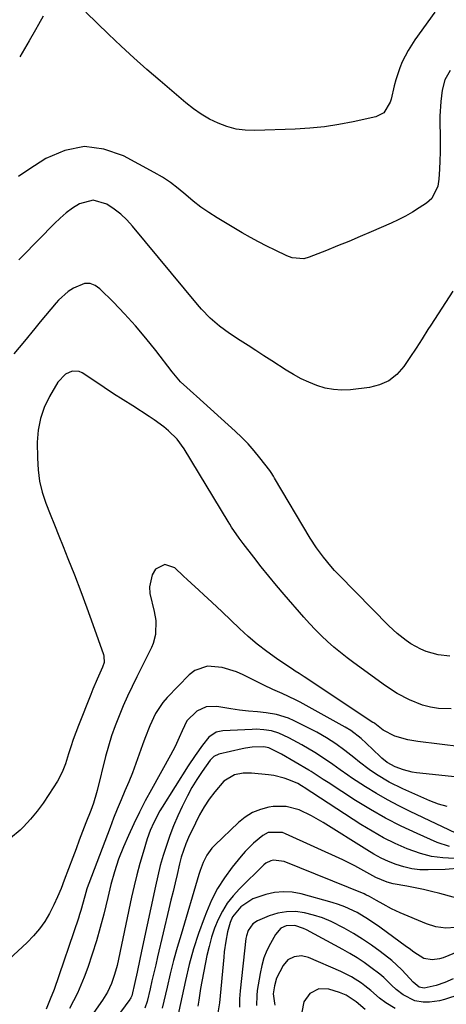
# Model space of a CAD drawing. Units: inches. Extents: x 1852060 to 1857387, y 458225 to 463551.
# Drawn here: x 1856123 to 1856265, y 458906 to 459234 of the extents above; entities that cross this region are included whole.
import ezdxf

# ---------------------------------------------------------------- set-up
doc = ezdxf.new("R2010")
doc.units = ezdxf.units.IN
doc.header["$MEASUREMENT"] = 0
doc.layers.add('7', color=7, linetype='Continuous')
doc.layers.add('8', color=7, linetype='Continuous')

msp = doc.modelspace()

# ---------------------------------------------------------------- linework, layer by layer
at = {"layer": '7', "color": 18}
for points in [[(1856130.43, 459235.38, 1778), (1856128.87, 459232.63, 1778), (1856127.83, 459230.78, 1778), (1856125.78, 459227.2, 1778), (1856124.2, 459224.52, 1778), (1856122.57, 459221.86, 1778)], [(1856260.73, 459236.69, 1778), (1856254.12, 459227.47, 1778), (1856252.94, 459225.71, 1778), (1856251.83, 459223.92, 1778), (1856249.9, 459220.16, 1778), (1856249.09, 459218.2, 1778), (1856247.74, 459214.21, 1778), (1856247.2, 459212.16, 1778), (1856246.17, 459207.75, 1778), (1856245.87, 459206.75, 1778), (1856243.77, 459203.22, 1778), (1856241.16, 459201.82, 1778), (1856233.63, 459200.17, 1778), (1856228.82, 459199.25, 1778), (1856223.99, 459198.51, 1778), (1856219.12, 459198.03, 1778), (1856214.23, 459197.72, 1778), (1856200.84, 459197.25, 1778), (1856197.68, 459197.35, 1778), (1856194.58, 459197.75, 1778), (1856191.56, 459198.57, 1778), (1856188.6, 459199.68, 1778), (1856185.75, 459201.12, 1778), (1856183, 459202.72, 1778), (1856180.39, 459204.53, 1778), (1856177.88, 459206.5, 1778), (1856169.29, 459213.8, 1778), (1856164.92, 459217.6, 1778), (1856160.6, 459221.44, 1778), (1856156.36, 459225.38, 1778), (1856152.16, 459229.36, 1778), (1856144.61, 459236.68, 1778)], [(1856265.81, 459217.25, 1776), (1856264.07, 459214.14, 1776), (1856263.17, 459210.7, 1776), (1856262.74, 459206.98, 1776), (1856262.47, 459202.08, 1776), (1856262.47, 459199.61, 1776), (1856262.55, 459195.76, 1776), (1856262.57, 459192.92, 1776), (1856262.55, 459190.08, 1776), (1856262.46, 459187.24, 1776), (1856262.32, 459184.4, 1776), (1856262.12, 459181.08, 1776), (1856261.76, 459178.78, 1776), (1856259.74, 459174.66, 1776), (1856258.02, 459173.14, 1776), (1856255.53, 459171.49, 1776), (1856253.27, 459170.07, 1776), (1856250.97, 459168.74, 1776), (1856248.6, 459167.53, 1776), (1856246.18, 459166.4, 1776), (1856239.61, 459163.54, 1776), (1856235.89, 459161.94, 1776), (1856232.16, 459160.37, 1776), (1856228.41, 459158.84, 1776), (1856224.66, 459157.33, 1776), (1856218.93, 459155.07, 1776), (1856217.1, 459154.58, 1776), (1856213.32, 459154.89, 1776), (1856212.42, 459155.19, 1776), (1856211.53, 459155.55, 1776), (1856207.66, 459157.4, 1776), (1856204.86, 459158.78, 1776), (1856202.1, 459160.2, 1776), (1856199.37, 459161.7, 1776), (1856196.67, 459163.25, 1776), (1856188.28, 459168.22, 1776), (1856185.54, 459169.96, 1776), (1856182.87, 459171.8, 1776), (1856180.31, 459173.79, 1776), (1856177.83, 459175.89, 1776), (1856175.35, 459177.97, 1776), (1856172.77, 459179.92, 1776), (1856170.07, 459181.7, 1776), (1856167.28, 459183.35, 1776), (1856157.18, 459188.87, 1776), (1856150.61, 459191.13, 1776), (1856144.09, 459191.96, 1776), (1856137.65, 459190.66, 1776), (1856131.27, 459187.94, 1776), (1856125.66, 459184.33, 1776), (1856122.23, 459181.94, 1776)], [(1856266.78, 459143.81, 1774), (1856264.29, 459140.03, 1774), (1856261.82, 459136.23, 1774), (1856259.39, 459132.41, 1774), (1856258.48, 459130.97, 1774), (1856256.5, 459127.86, 1774), (1856254.5, 459124.77, 1774), (1856252.47, 459121.7, 1774), (1856250.42, 459118.64, 1774), (1856248.09, 459116.02, 1774), (1856245.46, 459113.91, 1774), (1856242.37, 459112.55, 1774), (1856238.98, 459111.69, 1774), (1856232.64, 459110.96, 1774), (1856229.8, 459110.83, 1774), (1856226.99, 459110.98, 1774), (1856224.23, 459111.52, 1774), (1856221.5, 459112.32, 1774), (1856218.84, 459113.42, 1774), (1856216.23, 459114.63, 1774), (1856213.71, 459116.01, 1774), (1856211.25, 459117.49, 1774), (1856206.49, 459120.58, 1774), (1856203.86, 459122.28, 1774), (1856201.22, 459123.98, 1774), (1856198.57, 459125.67, 1774), (1856195.92, 459127.35, 1774), (1856192.39, 459129.64, 1774), (1856189.08, 459132.1, 1774), (1856185.97, 459134.81, 1774), (1856183.08, 459137.76, 1774), (1856181.73, 459139.32, 1774), (1856160.07, 459165.45, 1774), (1856158.21, 459167.49, 1774), (1856156.22, 459169.39, 1774), (1856154.06, 459171.08, 1774), (1856151.59, 459172.75, 1774), (1856147.02, 459174.05, 1774), (1856142.44, 459172.83, 1774), (1856140.2, 459171.4, 1774), (1856138.06, 459169.86, 1774), (1856136.04, 459168.14, 1774), (1856134.12, 459166.32, 1774), (1856123.43, 459155.32, 1774), (1856122.33, 459154.18, 1774)], [(1856265.79, 459022.18, 1772), (1856261.84, 459022.61, 1772), (1856257.82, 459023.78, 1772), (1856256.08, 459024.53, 1772), (1856252.78, 459026.34, 1772), (1856251.22, 459027.4, 1772), (1856248.27, 459029.77, 1772), (1856245.5, 459032.36, 1772), (1856228.75, 459049.34, 1772), (1856227.41, 459050.74, 1772), (1856226.11, 459052.18, 1772), (1856223.65, 459055.16, 1772), (1856221.38, 459058.3, 1772), (1856219.3, 459061.56, 1772), (1856207.42, 459081.48, 1772), (1856207.04, 459082.13, 1772), (1856206.26, 459083.4, 1772), (1856206.04, 459083.71, 1772), (1856205.82, 459084.01, 1772), (1856202.54, 459088.25, 1772), (1856200.61, 459090.62, 1772), (1856198.61, 459092.9, 1772), (1856196.48, 459095.08, 1772), (1856194.27, 459097.19, 1772), (1856181.45, 459108.76, 1772), (1856180.38, 459109.73, 1772), (1856178.25, 459111.66, 1772), (1856176.14, 459113.63, 1772), (1856173.29, 459116.86, 1772), (1856167.84, 459124, 1772), (1856164.51, 459128.18, 1772), (1856161.07, 459132.28, 1772), (1856157.48, 459136.23, 1772), (1856153.79, 459140.1, 1772), (1856149.3, 459144.61, 1772), (1856147.69, 459145.7, 1772), (1856146, 459146.34, 1772), (1856144.2, 459146.31, 1772), (1856140.43, 459144.81, 1772), (1856138.66, 459143.64, 1772), (1856135.53, 459140.73, 1772), (1856134.75, 459139.84, 1772), (1856132.94, 459137.75, 1772), (1856131.15, 459135.65, 1772), (1856129.38, 459133.53, 1772), (1856127.62, 459131.4, 1772), (1856124.15, 459127.14, 1772), (1856120.65, 459122.88, 1772)], [(1856276.79, 458991.17, 1768), (1856255.11, 458993.75, 1768), (1856251.8, 458994.31, 1768), (1856247.42, 458995.55, 1768), (1856243.61, 458997.54, 1768), (1856240.75, 458999.76, 1768), (1856240.46, 458999.97, 1768), (1856240.17, 459000.17, 1768), (1856217.3, 459015.35, 1768), (1856215.59, 459016.44, 1768), (1856214.3, 459017.25, 1768), (1856213.88, 459017.53, 1768), (1856208.08, 459021.42, 1768), (1856204.82, 459023.73, 1768), (1856201.66, 459026.16, 1768), (1856198.63, 459028.74, 1768), (1856195.69, 459031.44, 1768), (1856190, 459036.95, 1768), (1856186.51, 459040.24, 1768), (1856183.86, 459042.67, 1768), (1856182.19, 459044.19, 1768), (1856179.63, 459046.53, 1768), (1856178.36, 459047.71, 1768), (1856177.08, 459048.88, 1768), (1856174.16, 459051.58, 1768), (1856170.89, 459052.74, 1768), (1856167.8, 459051.16, 1768), (1856166.67, 459049.3, 1768), (1856165.74, 459045.26, 1768), (1856165.94, 459043.08, 1768), (1856167.39, 459037.1, 1768), (1856167.91, 459034.05, 1768), (1856167.81, 459029.42, 1768), (1856167.03, 459026.47, 1768), (1856166.43, 459025.05, 1768), (1856161.57, 459015.32, 1768), (1856160, 459012.12, 1768), (1856158.49, 459008.88, 1768), (1856157.04, 459005.62, 1768), (1856155.64, 459002.34, 1768), (1856154.34, 458999.02, 1768), (1856153.16, 458995.66, 1768), (1856152.12, 458992.25, 1768), (1856151.19, 458988.81, 1768), (1856148.4, 458977.51, 1768), (1856148.17, 458976.65, 1768), (1856147.12, 458973.27, 1768), (1856146.2, 458970.77, 1768), (1856144.61, 458966.68, 1768), (1856143.51, 458963.81, 1768), (1856142.41, 458960.93, 1768), (1856141.32, 458958.05, 1768), (1856140.24, 458955.17, 1768), (1856137.43, 458947.61, 1768), (1856136.34, 458944.83, 1768), (1856135.18, 458942.09, 1768), (1856133.92, 458939.39, 1768), (1856132.48, 458936.52, 1768), (1856130.92, 458933.88, 1768), (1856129.18, 458931.36, 1768), (1856127.19, 458929.04, 1768), (1856125.04, 458926.85, 1768), (1856114.25, 458917.01, 1768)], [(1856278.99, 458980.79, 1766), (1856254.7, 458983.37, 1766), (1856253.23, 458983.59, 1766), (1856250.34, 458984.3, 1766), (1856247.58, 458985.31, 1766), (1856244.89, 458986.79, 1766), (1856243.08, 458988.26, 1766), (1856242.51, 458988.78, 1766), (1856237.85, 458993.26, 1766), (1856236.23, 458994.74, 1766), (1856232.76, 458997.42, 1766), (1856230.89, 458998.56, 1766), (1856215.9, 459006.93, 1766), (1856214.43, 459007.72, 1766), (1856209.91, 459009.83, 1766), (1856206.85, 459011.15, 1766), (1856203.85, 459012.58, 1766), (1856197, 459015.98, 1766), (1856194.7, 459016.98, 1766), (1856189.94, 459018.45, 1766), (1856185.1, 459018.88, 1766), (1856180.84, 459017.41, 1766), (1856178.95, 459015.97, 1766), (1856171.66, 459008.45, 1766), (1856170.19, 459006.77, 1766), (1856167.74, 459003.09, 1766), (1856165.89, 458999.01, 1766), (1856164.26, 458994.82, 1766), (1856163.5, 458992.71, 1766), (1856162.39, 458989.55, 1766), (1856161.28, 458986.47, 1766), (1856160.11, 458983.4, 1766), (1856158.88, 458980.36, 1766), (1856157.61, 458977.34, 1766), (1856156.33, 458974.32, 1766), (1856155.07, 458971.29, 1766), (1856153.85, 458968.24, 1766), (1856152.67, 458965.19, 1766), (1856145.55, 458946.48, 1766), (1856145.33, 458945.89, 1766), (1856144.93, 458944.68, 1766), (1856144.25, 458942.24, 1766), (1856142.94, 458937.53, 1766), (1856142.53, 458936.21, 1766), (1856142.1, 458934.9, 1766), (1856134, 458911.14, 1766), (1856132.69, 458907.92, 1766), (1856131.42, 458904.69, 1766)], [(1856264.89, 458972.15, 1764), (1856261.96, 458972.95, 1764), (1856259.09, 458974.01, 1764), (1856250.06, 458978.01, 1764), (1856245.61, 458980.22, 1764), (1856241.36, 458982.82, 1764), (1856238.95, 458984.48, 1764), (1856235.65, 458986.94, 1764), (1856233.75, 458988.47, 1764), (1856230.82, 458990.79, 1764), (1856227.82, 458993.01, 1764), (1856224.71, 458995.06, 1764), (1856221.45, 458996.87, 1764), (1856213.98, 459000.66, 1764), (1856212.04, 459001.52, 1764), (1856208.02, 459002.76, 1764), (1856204.66, 459003.3, 1764), (1856201.7, 459003.65, 1764), (1856198.74, 459003.93, 1764), (1856195.78, 459004.24, 1764), (1856194.31, 459004.45, 1764), (1856192.84, 459004.68, 1764), (1856188.16, 459005.49, 1764), (1856184.66, 459005.37, 1764), (1856181.5, 459003.85, 1764), (1856178.22, 459000.67, 1764), (1856176.69, 458997.32, 1764), (1856175.71, 458995.13, 1764), (1856174.28, 458992.13, 1764), (1856172.73, 458989.19, 1764), (1856166.4, 458977.84, 1764), (1856164.36, 458974.06, 1764), (1856162.41, 458970.25, 1764), (1856160.56, 458966.38, 1764), (1856158.79, 458962.48, 1764), (1856157.12, 458958.65, 1764), (1856155.5, 458954.57, 1764), (1856154.13, 458950.39, 1764), (1856152.96, 458946.14, 1764), (1856151.88, 458941.87, 1764), (1856150.55, 458936.32, 1764), (1856149.4, 458931.83, 1764), (1856148.14, 458927.37, 1764), (1856146.73, 458922.95, 1764), (1856145.22, 458918.56, 1764), (1856144.03, 458915.29, 1764), (1856142.96, 458912.6, 1764), (1856141.81, 458909.95, 1764), (1856140.51, 458907.37, 1764), (1856139.12, 458904.83, 1764)], [(1856269.87, 458962.3, 1762), (1856252.59, 458970.42, 1762), (1856248.76, 458972.32, 1762), (1856244.99, 458974.32, 1762), (1856241.31, 458976.47, 1762), (1856237.68, 458978.73, 1762), (1856233.06, 458981.74, 1762), (1856231.79, 458982.58, 1762), (1856229.29, 458984.32, 1762), (1856226.82, 458986.1, 1762), (1856224.32, 458987.83, 1762), (1856220.8, 458990.12, 1762), (1856216.54, 458992.7, 1762), (1856212.13, 458995.03, 1762), (1856208.78, 458996.6, 1762), (1856206.35, 458997.35, 1762), (1856203.82, 458997.72, 1762), (1856201.26, 458997.85, 1762), (1856199.98, 458997.82, 1762), (1856190.18, 458997.39, 1762), (1856188.01, 458996.92, 1762), (1856185.57, 458995.26, 1762), (1856183.44, 458992.55, 1762), (1856180.96, 458989.15, 1762), (1856178.63, 458985.64, 1762), (1856170.02, 458971.94, 1762), (1856169.27, 458970.71, 1762), (1856167.2, 458966.85, 1762), (1856166.03, 458964.16, 1762), (1856165.06, 458961.39, 1762), (1856163.66, 458956.83, 1762), (1856162.58, 458953.13, 1762), (1856161.56, 458949.42, 1762), (1856160.64, 458945.68, 1762), (1856159.79, 458941.92, 1762), (1856154.97, 458919.21, 1762), (1856154.18, 458916.15, 1762), (1856153.11, 458913.18, 1762), (1856151.76, 458910.33, 1762), (1856150.09, 458907.64, 1762), (1856141.47, 458895.33, 1762)], [(1856267.17, 458954.79, 1758), (1856263.39, 458955, 1758), (1856259.67, 458955.5, 1758), (1856256.04, 458956.44, 1758), (1856251.5, 458958.08, 1758), (1856247.54, 458959.84, 1758), (1856243.65, 458961.75, 1758), (1856239.88, 458963.87, 1758), (1856236.18, 458966.14, 1758), (1856217.26, 458978.47, 1758), (1856216.96, 458978.66, 1758), (1856216.37, 458979.05, 1758), (1856215.13, 458979.76, 1758), (1856212.21, 458980.98, 1758), (1856210.56, 458981.58, 1758), (1856207.17, 458982.43, 1758), (1856205.43, 458982.68, 1758), (1856199.76, 458983.24, 1758), (1856196.92, 458983.24, 1758), (1856194.13, 458982.68, 1758), (1856190.55, 458980.61, 1758), (1856187.52, 458977.03, 1758), (1856185.69, 458974.57, 1758), (1856183.98, 458972.02, 1758), (1856182.46, 458969.37, 1758), (1856181.06, 458966.64, 1758), (1856178.81, 458961.84, 1758), (1856177.87, 458959.69, 1758), (1856176.37, 458955.26, 1758), (1856175.78, 458952.99, 1758), (1856174.96, 458949.53, 1758), (1856174.28, 458946.66, 1758), (1856173.61, 458943.79, 1758), (1856172.93, 458940.92, 1758), (1856172.26, 458938.05, 1758), (1856168.5, 458922.11, 1758), (1856167.87, 458919.43, 1758), (1856167.24, 458916.75, 1758), (1856166.6, 458914.07, 1758), (1856165.97, 458911.4, 1758), (1856164.96, 458907.15, 1758), (1856164.24, 458904.99, 1758)], [(1856269.65, 458951.59, 1756), (1856264.16, 458951.14, 1756), (1856258.52, 458951, 1756), (1856255.8, 458951.09, 1756), (1856253.11, 458951.38, 1756), (1856250.48, 458951.99, 1756), (1856247.88, 458952.8, 1756), (1856245.35, 458953.84, 1756), (1856242.86, 458954.98, 1756), (1856240.45, 458956.27, 1756), (1856238.08, 458957.66, 1756), (1856223.59, 458966.78, 1756), (1856219.66, 458969.05, 1756), (1856215.56, 458971.01, 1756), (1856211.31, 458972.16, 1756), (1856206.9, 458972.09, 1756), (1856205.53, 458971.87, 1756), (1856202.73, 458971.15, 1756), (1856200.08, 458970.12, 1756), (1856197.66, 458968.62, 1756), (1856195.4, 458966.82, 1756), (1856187.53, 458959.25, 1756), (1856186.57, 458958.23, 1756), (1856184.92, 458955.97, 1756), (1856183.65, 458953.46, 1756), (1856182.62, 458950.82, 1756), (1856182.18, 458949.48, 1756), (1856176.28, 458929.55, 1756), (1856175.02, 458925.18, 1756), (1856173.82, 458920.8, 1756), (1856172.7, 458916.4, 1756), (1856171.62, 458911.99, 1756), (1856169.99, 458905, 1756)], [(1856270.03, 458941.07, 1754), (1856262.42, 458943.11, 1754), (1856259.69, 458943.81, 1754), (1856256.95, 458944.46, 1754), (1856254.2, 458945.03, 1754), (1856251.43, 458945.57, 1754), (1856246.9, 458946.41, 1754), (1856244.91, 458946.93, 1754), (1856241.11, 458948.49, 1754), (1856238.11, 458950.2, 1754), (1856234.18, 458952.36, 1754), (1856230.14, 458954.32, 1754), (1856211.01, 458963.09, 1754), (1856210.07, 458963.44, 1754), (1856205.25, 458963.45, 1754), (1856203.55, 458962.5, 1754), (1856200.44, 458959.96, 1754), (1856197.6, 458957.15, 1754), (1856196.29, 458955.63, 1754), (1856193.33, 458951.95, 1754), (1856190.77, 458948.43, 1754), (1856188.44, 458944.79, 1754), (1856186.45, 458940.94, 1754), (1856184.7, 458936.96, 1754), (1856183.93, 458934.98, 1754), (1856182.09, 458929.86, 1754), (1856180.41, 458924.7, 1754), (1856178.99, 458919.47, 1754), (1856177.73, 458914.18, 1754), (1856175, 458901.41, 1754)], [(1856267.65, 458931.84, 1752), (1856264.38, 458931.63, 1752), (1856261.13, 458932.03, 1752), (1856258.01, 458933.03, 1752), (1856249.21, 458936.77, 1752), (1856246.32, 458938.11, 1752), (1856243.51, 458939.62, 1752), (1856241.31, 458940.88, 1752), (1856239.01, 458942.17, 1752), (1856237.82, 458942.74, 1752), (1856237.21, 458943, 1752), (1856210.66, 458953.81, 1752), (1856207.04, 458954.26, 1752), (1856206.15, 458954.04, 1752), (1856204.54, 458953.25, 1752), (1856203.82, 458952.67, 1752), (1856195.69, 458944.76, 1752), (1856193.58, 458942.44, 1752), (1856191.66, 458939.98, 1752), (1856190.05, 458937.32, 1752), (1856188.63, 458934.51, 1752), (1856187.47, 458931.57, 1752), (1856186.44, 458928.59, 1752), (1856185.61, 458925.55, 1752), (1856184.91, 458922.47, 1752), (1856182.81, 458911.51, 1752), (1856182.15, 458907.64, 1752), (1856181.89, 458905.69, 1752)], [(1856266.82, 458914.69, 1748), (1856264.06, 458913.54, 1748), (1856261.24, 458912.53, 1748), (1856257.18, 458911.63, 1748), (1856255.55, 458911.98, 1748), (1856253.55, 458913.59, 1748), (1856251.24, 458916.18, 1748), (1856249.7, 458917.81, 1748), (1856246.41, 458920.86, 1748), (1856242.56, 458923.87, 1748), (1856239.67, 458925.96, 1748), (1856236.73, 458927.97, 1748), (1856233.69, 458929.84, 1748), (1856230.6, 458931.62, 1748), (1856226.2, 458933.87, 1748), (1856223.35, 458935.06, 1748), (1856220.41, 458936, 1748), (1856217.41, 458936.77, 1748), (1856214.35, 458937.13, 1748), (1856211.41, 458937.11, 1748), (1856208.51, 458936.57, 1748), (1856205.64, 458935.67, 1748), (1856201.71, 458934.03, 1748), (1856200.17, 458933.07, 1748), (1856198.62, 458930.83, 1748), (1856198.04, 458929.07, 1748), (1856197.88, 458928.15, 1748), (1856195.98, 458910.75, 1748), (1856195.79, 458908.03, 1748), (1856195.73, 458905.32, 1748)], [(1856269.13, 458909.47, 1746), (1856263.97, 458907.87, 1746), (1856262.34, 458907.45, 1746), (1856259.02, 458906.97, 1746), (1856256.93, 458906.93, 1746), (1856254.06, 458907.36, 1746), (1856250.17, 458909.38, 1746), (1856247.86, 458911.24, 1746), (1856246.38, 458912.68, 1746), (1856243.81, 458915.13, 1746), (1856242.44, 458916.27, 1746), (1856239.45, 458918.55, 1746), (1856237.19, 458920.16, 1746), (1856234.89, 458921.7, 1746), (1856232.52, 458923.14, 1746), (1856230.11, 458924.51, 1746), (1856218.03, 458931.04, 1746), (1856217.09, 458931.5, 1746), (1856214.12, 458932.48, 1746), (1856211.22, 458932.4, 1746), (1856209.55, 458931.58, 1746), (1856207.7, 458929.53, 1746), (1856206.04, 458926.52, 1746), (1856204.87, 458924.13, 1746), (1856203.88, 458921.68, 1746), (1856203.15, 458919.14, 1746), (1856202.58, 458916.54, 1746), (1856201.66, 458910.87, 1746), (1856201.47, 458909.21, 1746), (1856201.45, 458905.87, 1746)], [(1856247.6, 458904.82, 1744), (1856244.42, 458906.72, 1744), (1856242.37, 458908.27, 1744), (1856239.5, 458910.86, 1744), (1856237.48, 458912.46, 1744), (1856236.35, 458913.29, 1744), (1856233.03, 458915.46, 1744), (1856229.49, 458917.23, 1744), (1856218.72, 458921.83, 1744), (1856216.36, 458922.39, 1744), (1856213.95, 458922.12, 1744), (1856211.82, 458921.03, 1744), (1856210.26, 458919.21, 1744), (1856208.09, 458914.96, 1744), (1856207.37, 458912.4, 1744), (1856206.97, 458909.77, 1744), (1856207.39, 458906.59, 1744), (1856207.53, 458905.96, 1744)], [(1856237.6, 458904.55, 1742), (1856234.57, 458907.08, 1742), (1856231.23, 458909.31, 1742), (1856229.01, 458910.21, 1742), (1856225.42, 458911.32, 1742), (1856222.12, 458911.44, 1742), (1856219.2, 458909.89, 1742), (1856217.2, 458907.06, 1742), (1856216.47, 458903.68, 1742)]]:
    msp.add_polyline3d(points, dxfattribs=at)
at = {"layer": '8', "color": 18}
for points in [[(1856266.2, 459004.62, 1770), (1856261.94, 459004.81, 1770), (1856259.29, 459005.23, 1770), (1856256.7, 459005.91, 1770), (1856252.38, 459007.67, 1770), (1856248.23, 459009.79, 1770), (1856244.32, 459012.32, 1770), (1856233.8, 459019.95, 1770), (1856231.55, 459021.64, 1770), (1856229.33, 459023.39, 1770), (1856227.18, 459025.21, 1770), (1856225.07, 459027.07, 1770), (1856223.02, 459029.01, 1770), (1856221.02, 459031, 1770), (1856219.09, 459033.05, 1770), (1856217.2, 459035.15, 1770), (1856210.63, 459042.73, 1770), (1856208.03, 459045.78, 1770), (1856205.47, 459048.86, 1770), (1856202.97, 459051.98, 1770), (1856200.5, 459055.14, 1770), (1856196.98, 459059.73, 1770), (1856195.64, 459061.52, 1770), (1856193.13, 459065.19, 1770), (1856192.53, 459066.14, 1770), (1856191.94, 459067.08, 1770), (1856177.29, 459091.22, 1770), (1856174.95, 459094.46, 1770), (1856172.15, 459097.3, 1770), (1856170.59, 459098.58, 1770), (1856167.37, 459100.97, 1770), (1856165.69, 459102.08, 1770), (1856160.18, 459105.54, 1770), (1856157, 459107.57, 1770), (1856153.82, 459109.61, 1770), (1856150.67, 459111.68, 1770), (1856147.53, 459113.77, 1770), (1856143.42, 459116.53, 1770), (1856142.32, 459117.03, 1770), (1856140.08, 459117.18, 1770), (1856137.84, 459116.17, 1770), (1856135.28, 459113.43, 1770), (1856132.49, 459108.66, 1770), (1856130.77, 459105.07, 1770), (1856129.45, 459101.37, 1770), (1856128.73, 459097.5, 1770), (1856128.43, 459093.52, 1770), (1856128.45, 459088.11, 1770), (1856128.68, 459084.28, 1770), (1856129.18, 459080.49, 1770), (1856130.1, 459076.79, 1770), (1856131.3, 459073.14, 1770), (1856132.72, 459069.53, 1770), (1856134.14, 459065.93, 1770), (1856135.57, 459062.33, 1770), (1856137.01, 459058.73, 1770), (1856138.62, 459054.72, 1770), (1856140.77, 459049.26, 1770), (1856142.87, 459043.79, 1770), (1856144.91, 459038.29, 1770), (1856146.9, 459032.78, 1770), (1856150.44, 459022.77, 1770), (1856150.58, 459022.24, 1770), (1856150.64, 459020.07, 1770), (1856150.17, 459018.5, 1770), (1856148.39, 459014.52, 1770), (1856146.96, 459011.17, 1770), (1856146.27, 459009.48, 1770), (1856142.12, 458999.14, 1770), (1856141.21, 458996.79, 1770), (1856140.35, 458994.44, 1770), (1856139.55, 458992.06, 1770), (1856138.79, 458989.67, 1770), (1856137.8, 458986.39, 1770), (1856136.98, 458984.15, 1770), (1856135.55, 458981.31, 1770), (1856135.13, 458980.62, 1770), (1856132.31, 458976.15, 1770), (1856130.39, 458973.3, 1770), (1856128.35, 458970.55, 1770), (1856126.15, 458967.92, 1770), (1856123.83, 458965.38, 1770), (1856122.69, 458964.21, 1770), (1856119.52, 458961.59, 1770)], [(1856265.63, 458958.8, 1760), (1856261.52, 458960.15, 1760), (1856254.85, 458963.1, 1760), (1856249.58, 458965.58, 1760), (1856244.39, 458968.23, 1760), (1856239.33, 458971.13, 1760), (1856234.36, 458974.18, 1760), (1856225.23, 458980.11, 1760), (1856223.64, 458981.15, 1760), (1856219.65, 458983.75, 1760), (1856218.83, 458984.23, 1760), (1856209.7, 458989.56, 1760), (1856208.2, 458990.38, 1760), (1856205.5, 458991.67, 1760), (1856203.83, 458992.03, 1760), (1856199.99, 458991.88, 1760), (1856197.74, 458991.56, 1760), (1856196.62, 458991.33, 1760), (1856188.88, 458989.53, 1760), (1856187.22, 458988.8, 1760), (1856185.92, 458987.52, 1760), (1856183.36, 458983.84, 1760), (1856181.59, 458981.17, 1760), (1856179.92, 458978.45, 1760), (1856178.38, 458975.66, 1760), (1856176.63, 458972.18, 1760), (1856175.17, 458968.98, 1760), (1856173.8, 458965.75, 1760), (1856172.55, 458962.48, 1760), (1856171.39, 458959.17, 1760), (1856170.35, 458955.82, 1760), (1856169.38, 458952.45, 1760), (1856168.52, 458949.04, 1760), (1856167.73, 458945.62, 1760), (1856163.49, 458925.56, 1760), (1856162.57, 458921.24, 1760), (1856161.65, 458916.94, 1760), (1856160.92, 458913.55, 1760), (1856159.89, 458909.13, 1760), (1856159.6, 458908.4, 1760), (1856159.4, 458908.06, 1760), (1856159.29, 458907.9, 1760), (1856153.05, 458899.39, 1760)], [(1856280.21, 458928.59, 1750), (1856263.5, 458921.79, 1750), (1856262.3, 458921.41, 1750), (1856259.84, 458921.12, 1750), (1856257.07, 458921.54, 1750), (1856253.74, 458923.58, 1750), (1856252.16, 458924.83, 1750), (1856251.36, 458925.43, 1750), (1856242.41, 458931.97, 1750), (1856238.71, 458934.5, 1750), (1856234.86, 458936.8, 1750), (1856230.83, 458938.73, 1750), (1856228.74, 458939.5, 1750), (1856226.61, 458940.17, 1750), (1856216.29, 458943.01, 1750), (1856213.32, 458943.56, 1750), (1856210.37, 458943.77, 1750), (1856207.41, 458943.48, 1750), (1856204.46, 458942.85, 1750), (1856200.22, 458941.44, 1750), (1856196.2, 458938.75, 1750), (1856193.46, 458935.42, 1750), (1856192.59, 458933.48, 1750), (1856191.74, 458930.4, 1750), (1856191.18, 458927.28, 1750), (1856190.69, 458923.77, 1750), (1856190.5, 458922.01, 1750), (1856189.07, 458906.7, 1750), (1856188.44, 458902.78, 1750)]]:
    msp.add_polyline3d(points, dxfattribs=at)

doc.saveas('drawing.dxf')
